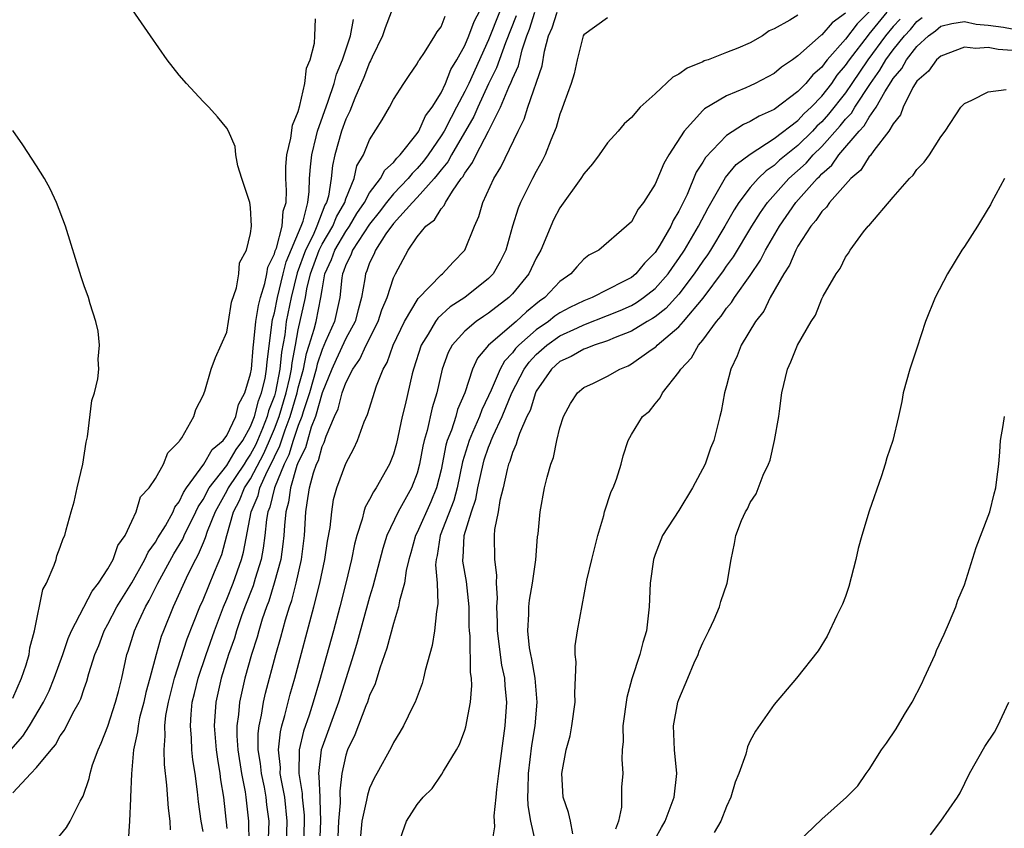
# Model space of a CAD drawing. Units: inches. Extents: x 2604000 to 2607000, y 1479000 to 1482000.
# Drawn here: x 2605558 to 2605640, y 1480210 to 1480278 of the extents above; entities that cross this region are included whole.
import ezdxf

# ---------------------------------------------------------------- set-up
doc = ezdxf.new("R2010")
doc.units = ezdxf.units.IN
doc.header["$MEASUREMENT"] = 0
doc.layers.add('LD26041479_10ft', color=254, linetype='Continuous')

msp = doc.modelspace()

# ---------------------------------------------------------------- linework, layer by layer
at = {"layer": 'LD26041479_10ft'}
for points, elevation in [([(2605556.832, 1480217), (2605557.858, 1480218.142), (2605558.41, 1480219), (2605559.592, 1480221), (2605560.052, 1480221.948), (2605560.484, 1480223), (2605561.214, 1480225), (2605561.662, 1480226.338), (2605561.945, 1480227), (2605563.669, 1480230.331), (2605564.199, 1480231), (2605565, 1480232.21), (2605565.45, 1480233), (2605565.847, 1480234.153), (2605566.451, 1480235), (2605567, 1480236.224), (2605567.37, 1480237), (2605567.752, 1480238.248), (2605568.465, 1480239), (2605569, 1480239.789), (2605569.664, 1480241), (2605570.037, 1480241.963), (2605571, 1480242.916), (2605571.025, 1480242.975), (2605571.059, 1480243), (2605571.204, 1480243.204), (2605572.217, 1480245), (2605572.393, 1480245.608), (2605573, 1480246.769), (2605573.139, 1480247.139), (2605573.688, 1480249), (2605574.042, 1480249.958), (2605575, 1480252.102), (2605575.152, 1480253), (2605575.394, 1480254.606), (2605575.824, 1480255.824), (2605576.001, 1480257), (2605576.068, 1480257.932), (2605576.638, 1480259), (2605577, 1480260.398), (2605577.082, 1480261), (2605577, 1480262.588), (2605576.938, 1480263), (2605576.256, 1480265), (2605575.935, 1480266.065), (2605575.762, 1480267), (2605575.693, 1480267.692), (2605575.132, 1480269), (2605575, 1480269.231), (2605574.21, 1480270.21), (2605573.489, 1480271), (2605573, 1480271.473), (2605571.602, 1480273), (2605571, 1480273.695), (2605569.994, 1480275), (2605568.569, 1480277), (2605566.303, 1480280.303)], 8810), ([(2605573, 1480210.136), (2605572.852, 1480211), (2605572.628, 1480212.628), (2605572.538, 1480213.462), (2605572.331, 1480215), (2605572.15, 1480216.15), (2605572.068, 1480217), (2605572.026, 1480217.974), (2605571.931, 1480219), (2605571.995, 1480219.995), (2605572.096, 1480221), (2605572.281, 1480221.719), (2605572.58, 1480223), (2605573.25, 1480225), (2605573.954, 1480227), (2605574.718, 1480229), (2605575, 1480229.653), (2605575.527, 1480231), (2605576.225, 1480233), (2605576.387, 1480233.613), (2605577.037, 1480237), (2605577.626, 1480238.374), (2605577.774, 1480239), (2605578.396, 1480240.396), (2605578.807, 1480241.193), (2605579, 1480241.627), (2605579.451, 1480242.548), (2605579.889, 1480243.889), (2605580.309, 1480245), (2605580.902, 1480247), (2605581, 1480247.418), (2605581.431, 1480249), (2605581.692, 1480250.308), (2605581.93, 1480251), (2605582.351, 1480252.351), (2605582.5, 1480253), (2605582.895, 1480255), (2605583, 1480255.664), (2605583.243, 1480257), (2605583.799, 1480258.201), (2605584.069, 1480259), (2605585, 1480260.558), (2605585.308, 1480261), (2605585.939, 1480262.061), (2605586.57, 1480263), (2605587, 1480263.801), (2605587.924, 1480265), (2605588.284, 1480265.716), (2605589, 1480266.346), (2605589.282, 1480266.718), (2605589.578, 1480267), (2605591, 1480268.802), (2605591.129, 1480269), (2605591.709, 1480270.291), (2605592.244, 1480271), (2605593, 1480272.227), (2605593.365, 1480273), (2605593.83, 1480274.17), (2605594.341, 1480275), (2605595, 1480276.192), (2605595.345, 1480277), (2605595.79, 1480278.21), (2605597, 1480280.513)], 8860), ([(2605588.8, 1480279), (2605588.309, 1480277.691), (2605588.071, 1480277), (2605587.215, 1480275.215), (2605587.085, 1480274.915), (2605587, 1480274.776), (2605586.505, 1480273.495), (2605585.753, 1480271.753), (2605585.331, 1480270.67), (2605585, 1480270.012), (2605584.635, 1480269), (2605584.073, 1480267), (2605583.882, 1480266.118), (2605583.762, 1480265), (2605583.532, 1480263.532), (2605583.378, 1480263), (2605583.24, 1480262.76), (2605582.566, 1480261), (2605582.242, 1480260.242), (2605581.621, 1480259), (2605580.914, 1480257.086), (2605580.398, 1480255), (2605579.998, 1480253), (2605579.868, 1480251.868), (2605579.594, 1480250.406), (2605579.467, 1480249), (2605579.096, 1480247.096), (2605579, 1480246.757), (2605578.51, 1480245.49), (2605578.385, 1480245), (2605577.989, 1480243.989), (2605577.577, 1480243), (2605577.4, 1480242.6), (2605577, 1480241.831), (2605576.649, 1480241.352), (2605576.444, 1480241), (2605575.12, 1480239), (2605575, 1480238.754), (2605574.025, 1480237), (2605573.355, 1480235.355), (2605573.187, 1480234.813), (2605573, 1480234.387), (2605572.601, 1480233.399), (2605572.37, 1480233), (2605571.728, 1480231.728), (2605570.479, 1480229), (2605569.666, 1480227), (2605569.484, 1480226.516), (2605569.05, 1480225), (2605568.529, 1480223), (2605568.196, 1480221.804), (2605568.015, 1480221), (2605567.671, 1480219.671), (2605567.532, 1480219), (2605567.499, 1480218.501), (2605567.166, 1480217), (2605566.972, 1480214.972), (2605566.91, 1480213), (2605566.895, 1480212.895), (2605566.826, 1480211), (2605566.713, 1480209.287)], 8840), ([(2605570.261, 1480210.261), (2605570.238, 1480211), (2605570.089, 1480212.089), (2605569.969, 1480214.031), (2605569.761, 1480215.761), (2605569.733, 1480217), (2605569.82, 1480218.18), (2605569.784, 1480219), (2605569.882, 1480219.882), (2605570.086, 1480221), (2605570.603, 1480223), (2605571.671, 1480226.329), (2605572.734, 1480229), (2605573, 1480229.601), (2605573.957, 1480231.957), (2605574.58, 1480233.42), (2605574.998, 1480235), (2605575.558, 1480237), (2605576.055, 1480237.945), (2605576.495, 1480239), (2605577, 1480239.763), (2605578.104, 1480241.896), (2605578.593, 1480243), (2605579, 1480243.977), (2605579.387, 1480245), (2605579.988, 1480247), (2605580.29, 1480248.29), (2605580.429, 1480249), (2605580.476, 1480249.524), (2605580.768, 1480251), (2605581, 1480252.284), (2605581.612, 1480255), (2605581.727, 1480255.727), (2605582.041, 1480257), (2605582.759, 1480259), (2605583, 1480259.481), (2605583.906, 1480261), (2605584.215, 1480261.785), (2605584.915, 1480263), (2605585, 1480263.292), (2605585.69, 1480265), (2605585.935, 1480266.065), (2605586.475, 1480267), (2605587, 1480268.274), (2605588.046, 1480269.954), (2605588.661, 1480271), (2605589, 1480271.653), (2605589.866, 1480273), (2605590.319, 1480273.681), (2605591, 1480274.658), (2605591.105, 1480274.895), (2605591.192, 1480275), (2605591.616, 1480275.616), (2605592.476, 1480277), (2605592.664, 1480277.336), (2605593, 1480277.763), (2605593.339, 1480278.661)], 8850), ([(2605597.915, 1480279), (2605597, 1480276.683), (2605595.326, 1480273), (2605595, 1480272.318), (2605594.315, 1480271), (2605593.847, 1480270.153), (2605593.256, 1480269), (2605593, 1480268.587), (2605591.914, 1480267), (2605591.533, 1480266.467), (2605591, 1480265.842), (2605590.568, 1480265.431), (2605590.242, 1480265), (2605589, 1480263.722), (2605588.41, 1480263), (2605587.807, 1480262.193), (2605587, 1480261.168), (2605585.568, 1480259), (2605585.42, 1480258.58), (2605585, 1480257.745), (2605584.812, 1480257.188), (2605584.725, 1480257), (2605584.663, 1480256.663), (2605584.495, 1480255), (2605584.036, 1480253), (2605583.302, 1480251.302), (2605583, 1480250.642), (2605582.579, 1480249.421), (2605582.495, 1480249), (2605581.945, 1480247), (2605581.402, 1480245.402), (2605581.293, 1480245), (2605581, 1480244.263), (2605580.575, 1480243), (2605580.205, 1480241.795), (2605579.815, 1480241), (2605578.998, 1480239), (2605578.616, 1480237.384), (2605578.452, 1480237), (2605578.338, 1480236.338), (2605578.205, 1480235), (2605578.066, 1480233.934), (2605577.897, 1480233), (2605577.391, 1480231.391), (2605577.217, 1480230.782), (2605576.518, 1480229), (2605576.241, 1480228.241), (2605575.814, 1480227), (2605575.629, 1480226.371), (2605575.135, 1480225), (2605574.518, 1480223), (2605574.074, 1480221), (2605573.937, 1480219), (2605574.102, 1480217), (2605574.205, 1480216.205), (2605574.419, 1480215), (2605574.479, 1480214.479), (2605574.714, 1480213), (2605575, 1480210.365)], 8870), ([(2605599.32, 1480278.68), (2605598.416, 1480276.416), (2605597.675, 1480274.325), (2605597, 1480272.958), (2605596.102, 1480271), (2605595.771, 1480270.229), (2605593.871, 1480267), (2605593.572, 1480266.428), (2605593, 1480265.749), (2605592.688, 1480265.312), (2605592.422, 1480265), (2605591, 1480263.414), (2605590.598, 1480263), (2605589, 1480261.245), (2605588.375, 1480260.375), (2605587.503, 1480259), (2605587.363, 1480258.637), (2605587, 1480257.916), (2605586.761, 1480257.239), (2605586.64, 1480257), (2605586.589, 1480256.589), (2605586.329, 1480255), (2605586.027, 1480253.973), (2605585.78, 1480253), (2605585, 1480251.56), (2605584.188, 1480249.812), (2605583.821, 1480249), (2605583.006, 1480247.006), (2605582.458, 1480245), (2605582.1, 1480244.1), (2605581.774, 1480243), (2605581.613, 1480242.387), (2605581, 1480241.179), (2605580.894, 1480240.894), (2605580.339, 1480239), (2605580.193, 1480237.807), (2605579.951, 1480237), (2605579.835, 1480235.835), (2605579.795, 1480235), (2605579.719, 1480234.281), (2605579.534, 1480233), (2605578.983, 1480231), (2605578.521, 1480229.48), (2605578.329, 1480229), (2605577.977, 1480227.977), (2605577.685, 1480227), (2605577.542, 1480226.458), (2605577.063, 1480225), (2605576.504, 1480223), (2605576.05, 1480221), (2605575.968, 1480219.968), (2605575.833, 1480219), (2605575.841, 1480218.159), (2605575.924, 1480217), (2605576.243, 1480215), (2605576.542, 1480213.459), (2605576.607, 1480213), (2605576.821, 1480211), (2605576.856, 1480209.145)], 8880), ([(2605578.494, 1480209.507), (2605578.547, 1480211), (2605578.367, 1480212.367), (2605578.306, 1480213), (2605578.152, 1480213.848), (2605577.91, 1480215), (2605577.83, 1480215.83), (2605577.646, 1480217), (2605577.635, 1480218.365), (2605577.706, 1480219), (2605577.908, 1480219.908), (2605578.076, 1480221), (2605578.253, 1480221.747), (2605579.118, 1480225), (2605579.537, 1480226.463), (2605579.931, 1480227.931), (2605580.256, 1480229), (2605580.451, 1480229.549), (2605580.814, 1480231), (2605581.271, 1480233), (2605581.523, 1480235), (2605581.648, 1480237), (2605581.739, 1480237.739), (2605581.957, 1480239), (2605582.277, 1480240.278), (2605582.533, 1480241), (2605582.691, 1480241.309), (2605583, 1480242.487), (2605583.179, 1480242.821), (2605583.347, 1480243.347), (2605584.062, 1480245), (2605584.36, 1480245.64), (2605584.702, 1480247), (2605585, 1480247.833), (2605585.593, 1480249), (2605586.179, 1480249.821), (2605586.706, 1480251), (2605587.726, 1480253), (2605588.035, 1480253.965), (2605588.473, 1480255), (2605589, 1480256.66), (2605589.162, 1480257), (2605590.246, 1480259), (2605591, 1480260.118), (2605591.723, 1480261), (2605592.451, 1480261.549), (2605593, 1480262.452), (2605593.266, 1480262.734), (2605593.37, 1480263), (2605593.956, 1480263.956), (2605594.7, 1480265), (2605594.837, 1480265.163), (2605595, 1480265.474), (2605595.651, 1480266.349), (2605595.952, 1480267), (2605597, 1480269), (2605598.004, 1480271), (2605598.704, 1480272.704), (2605598.897, 1480273.104), (2605599, 1480273.398), (2605599.506, 1480274.494), (2605599.817, 1480275.817), (2605600.22, 1480277), (2605600.445, 1480277.555), (2605600.9, 1480279)], 8890), ([(2605580.01, 1480209), (2605580.08, 1480211), (2605579.86, 1480213), (2605579.585, 1480214.415), (2605579.493, 1480215), (2605579.499, 1480215.499), (2605579.344, 1480217), (2605579.497, 1480218.503), (2605579.621, 1480219), (2605579.882, 1480219.882), (2605580.331, 1480221.669), (2605580.707, 1480223), (2605582.325, 1480229), (2605582.821, 1480231), (2605583.247, 1480233), (2605583.469, 1480234.531), (2605583.686, 1480235.686), (2605583.812, 1480237), (2605583.974, 1480238.026), (2605584.255, 1480239), (2605585, 1480241.054), (2605585.673, 1480242.326), (2605585.984, 1480243), (2605586.549, 1480244.549), (2605586.829, 1480245.171), (2605587.577, 1480247.577), (2605588.14, 1480249), (2605588.462, 1480249.538), (2605588.975, 1480251), (2605589.94, 1480253), (2605591.08, 1480254.92), (2605593, 1480256.908), (2605593.126, 1480257), (2605594.011, 1480257.989), (2605595.011, 1480259), (2605595.809, 1480261), (2605596.174, 1480261.825), (2605596.511, 1480263), (2605597.437, 1480265), (2605598.039, 1480265.961), (2605599.488, 1480269), (2605599.991, 1480270.009), (2605600.294, 1480271), (2605601.507, 1480274.493), (2605601.706, 1480275.706), (2605602.037, 1480277), (2605602.33, 1480277.67), (2605602.76, 1480279)], 8900), ([(2605607, 1480278.532), (2605605, 1480277.081), (2605604.956, 1480277), (2605604.45, 1480275), (2605604.183, 1480273.817), (2605603.947, 1480273), (2605603.331, 1480271.331), (2605603.166, 1480270.834), (2605603, 1480270.423), (2605602.687, 1480269.313), (2605602.237, 1480268.237), (2605601.764, 1480267), (2605601.511, 1480266.489), (2605601, 1480265.61), (2605600.68, 1480265), (2605599.672, 1480263), (2605599.476, 1480262.524), (2605599.01, 1480261), (2605598.436, 1480259), (2605597.959, 1480258.042), (2605597.382, 1480257), (2605597, 1480256.598), (2605595.008, 1480255), (2605593.781, 1480254.218), (2605592.734, 1480253.267), (2605592.551, 1480253), (2605591.924, 1480251.924), (2605591.341, 1480251), (2605590.693, 1480249), (2605590.587, 1480248.587), (2605589.986, 1480245.986), (2605589.743, 1480245), (2605589.25, 1480242.75), (2605589, 1480241.84), (2605588.677, 1480241), (2605587.543, 1480239), (2605587.318, 1480238.681), (2605587, 1480238.026), (2605586.626, 1480237.374), (2605586.516, 1480237), (2605586.37, 1480236.37), (2605585.916, 1480235), (2605585.723, 1480234.277), (2605585.469, 1480233), (2605584.994, 1480231), (2605584.498, 1480229), (2605583.963, 1480227), (2605582.778, 1480222.779), (2605582.252, 1480221), (2605581.906, 1480219.906), (2605581.444, 1480218.556), (2605581.077, 1480217), (2605581.041, 1480215), (2605581.324, 1480213.324), (2605581.337, 1480213), (2605581.496, 1480211.496), (2605581.507, 1480211), (2605581.437, 1480209)], 8910), ([(2605623, 1480278.756), (2605622.326, 1480278.326), (2605621, 1480277.59), (2605620.586, 1480277.414), (2605620.022, 1480277), (2605619, 1480276.407), (2605617.957, 1480275.957), (2605617, 1480275.603), (2605615.458, 1480275), (2605615.109, 1480274.891), (2605615, 1480274.832), (2605613.7, 1480274.3), (2605613, 1480273.771), (2605612.478, 1480273.522), (2605611, 1480272.134), (2605609.752, 1480271), (2605609, 1480270.14), (2605608.389, 1480269.611), (2605607.902, 1480269), (2605607, 1480267.998), (2605606.303, 1480267), (2605605.74, 1480266.26), (2605605, 1480265.415), (2605604.751, 1480265), (2605603, 1480262.559), (2605602.461, 1480261.539), (2605601.378, 1480259), (2605601, 1480258.32), (2605600.376, 1480257), (2605599, 1480255.308), (2605598.709, 1480255), (2605597, 1480253.69), (2605596.577, 1480253.423), (2605595.968, 1480253), (2605595, 1480252.191), (2605593.935, 1480251), (2605593.61, 1480250.39), (2605593.098, 1480249), (2605592.641, 1480247), (2605592.253, 1480245.747), (2605591.832, 1480243.832), (2605591.581, 1480243), (2605591.476, 1480242.525), (2605591.203, 1480241), (2605591, 1480240.251), (2605590.524, 1480239), (2605589.393, 1480237), (2605588.457, 1480235), (2605588.098, 1480233.902), (2605587.27, 1480230.73), (2605587, 1480229.821), (2605585.964, 1480226.036), (2605585.649, 1480225), (2605584.387, 1480221), (2605583, 1480217.211), (2605582.934, 1480217), (2605582.693, 1480215), (2605582.738, 1480214.738), (2605582.804, 1480213), (2605582.823, 1480212.823), (2605582.867, 1480211), (2605582.8, 1480209)], 8920), ([(2605627, 1480278.909), (2605625.89, 1480278.11), (2605625, 1480277.081), (2605624.946, 1480277.054), (2605623, 1480275.335), (2605622.551, 1480275), (2605621.629, 1480274.371), (2605621, 1480273.849), (2605619.412, 1480273), (2605619, 1480272.799), (2605618.63, 1480272.63), (2605617, 1480271.954), (2605615.142, 1480270.858), (2605615, 1480270.719), (2605613.425, 1480269), (2605612.147, 1480267), (2605611.717, 1480266.283), (2605611, 1480264.544), (2605610.016, 1480263), (2605609.561, 1480262.439), (2605609, 1480261.372), (2605608.595, 1480261), (2605606.26, 1480259), (2605605.429, 1480258.571), (2605605, 1480258.226), (2605604.413, 1480257.588), (2605603.924, 1480257), (2605603, 1480256.363), (2605601.732, 1480255), (2605601.293, 1480254.707), (2605600.18, 1480253.82), (2605599.309, 1480253), (2605596.991, 1480251), (2605596.081, 1480249.92), (2605595.649, 1480249), (2605594.998, 1480247), (2605594.399, 1480245.601), (2605594.234, 1480245), (2605593.873, 1480243.873), (2605593.519, 1480243), (2605593.399, 1480242.601), (2605593, 1480240.524), (2605592.635, 1480239), (2605592.151, 1480237.848), (2605591, 1480235.262), (2605590.866, 1480235), (2605590.461, 1480233.54), (2605590.296, 1480233), (2605590.068, 1480232.068), (2605589.919, 1480231), (2605589.515, 1480229.515), (2605589.432, 1480229), (2605589, 1480227.608), (2605588.457, 1480225.543), (2605587.859, 1480223.859), (2605587.46, 1480222.54), (2605587, 1480221.551), (2605586.818, 1480221), (2605586.683, 1480220.683), (2605585.76, 1480218.239), (2605585.151, 1480217), (2605585, 1480216.54), (2605584.656, 1480215), (2605584.485, 1480213.515), (2605584.523, 1480212.523), (2605584.394, 1480211), (2605584.304, 1480209)], 8930), ([(2605629, 1480279.02), (2605627.982, 1480278.018), (2605627, 1480276.734), (2605625.462, 1480275), (2605625.25, 1480274.75), (2605625, 1480274.385), (2605624.258, 1480273.741), (2605623.66, 1480273), (2605623, 1480272.314), (2605621, 1480270.817), (2605619.735, 1480270.265), (2605619, 1480269.8), (2605618.439, 1480269.562), (2605617, 1480268.64), (2605615.219, 1480266.781), (2605615, 1480266.38), (2605614.46, 1480265.54), (2605613.681, 1480263.681), (2605613, 1480262.263), (2605612.521, 1480261.479), (2605612.321, 1480261), (2605611.404, 1480259.404), (2605611, 1480258.781), (2605610.095, 1480257.905), (2605609.372, 1480257), (2605609, 1480256.703), (2605608.35, 1480256.35), (2605605.695, 1480255), (2605605, 1480254.73), (2605603.83, 1480254.17), (2605603, 1480253.718), (2605602.569, 1480253.431), (2605602.04, 1480253), (2605601, 1480252.289), (2605599.529, 1480251), (2605599.272, 1480250.728), (2605599, 1480250.347), (2605598.339, 1480249.66), (2605597.973, 1480249), (2605597.216, 1480247.216), (2605597, 1480246.74), (2605596.428, 1480245.571), (2605596.228, 1480245), (2605595.656, 1480243.656), (2605595.358, 1480243), (2605594.813, 1480241.187), (2605594.364, 1480239), (2605594.066, 1480237.934), (2605592.932, 1480235), (2605592.678, 1480233.321), (2605592.593, 1480233), (2605592.541, 1480232.541), (2605592.666, 1480231), (2605592.738, 1480229.262), (2605592.61, 1480228.61), (2605592.442, 1480227), (2605592.254, 1480225.746), (2605591.66, 1480223.66), (2605591.536, 1480223), (2605591.423, 1480222.577), (2605590.83, 1480221), (2605590.643, 1480220.643), (2605589.848, 1480219), (2605589.536, 1480218.464), (2605589, 1480217.609), (2605588.808, 1480217.192), (2605587.605, 1480215), (2605587.38, 1480214.62), (2605587, 1480213.772), (2605586.809, 1480213.191), (2605586.748, 1480212.748), (2605586.352, 1480211), (2605586.232, 1480209.768)], 8940), ([(2605589.392, 1480209), (2605590.089, 1480211), (2605591, 1480212.392), (2605591.507, 1480213), (2605592.259, 1480213.741), (2605593, 1480214.864), (2605593.065, 1480214.935), (2605593.207, 1480215.207), (2605594.304, 1480217), (2605594.559, 1480217.441), (2605595, 1480218.652), (2605595.081, 1480218.919), (2605595.483, 1480221), (2605595.594, 1480222.406), (2605595.563, 1480223), (2605595.478, 1480223.478), (2605595.44, 1480226.56), (2605595.391, 1480227), (2605595.379, 1480227.379), (2605595.366, 1480229), (2605595.143, 1480231.143), (2605594.846, 1480232.846), (2605594.836, 1480233), (2605594.859, 1480233.141), (2605594.951, 1480235), (2605595.57, 1480237), (2605595.93, 1480238.07), (2605596.105, 1480239), (2605596.537, 1480241), (2605596.641, 1480241.359), (2605597, 1480242.423), (2605597.17, 1480242.83), (2605597.221, 1480243), (2605597.375, 1480243.375), (2605598.132, 1480245), (2605598.966, 1480247), (2605599.995, 1480249), (2605600.414, 1480249.587), (2605601, 1480250.207), (2605601.888, 1480251), (2605603, 1480251.778), (2605604.474, 1480252.474), (2605605, 1480252.705), (2605607, 1480253.486), (2605608.073, 1480253.927), (2605609, 1480254.349), (2605609.422, 1480254.578), (2605610.022, 1480255), (2605611, 1480255.775), (2605612.085, 1480257), (2605612.453, 1480257.547), (2605613, 1480258.284), (2605613.478, 1480259), (2605614.65, 1480261), (2605615.443, 1480262.557), (2605616.702, 1480264.702), (2605616.91, 1480265.09), (2605617.802, 1480266.198), (2605619, 1480267.068), (2605621, 1480268.37), (2605623, 1480269.897), (2605623.532, 1480270.468), (2605624.106, 1480271), (2605625, 1480271.925), (2605625.838, 1480273), (2605626.311, 1480273.689), (2605627, 1480274.501), (2605627.333, 1480275), (2605628.924, 1480277.076), (2605629, 1480277.151), (2605630.505, 1480279)], 8950), ([(2605601.003, 1480209), (2605600.549, 1480211), (2605600.317, 1480212.317), (2605600.298, 1480213), (2605600.338, 1480213.661), (2605600.347, 1480215), (2605600.643, 1480217.357), (2605600.913, 1480219), (2605601.094, 1480221), (2605600.917, 1480223), (2605600.623, 1480224.623), (2605600.537, 1480225), (2605600.447, 1480225.553), (2605600.291, 1480227), (2605600.388, 1480228.388), (2605600.391, 1480229), (2605600.438, 1480229.562), (2605600.697, 1480231), (2605600.962, 1480232.962), (2605601.11, 1480234.889), (2605601.155, 1480235.155), (2605601.339, 1480237), (2605601.713, 1480239), (2605601.92, 1480239.92), (2605602.221, 1480241), (2605602.443, 1480241.557), (2605602.738, 1480243), (2605603, 1480244.062), (2605603.285, 1480245), (2605603.885, 1480246.115), (2605604.461, 1480247), (2605605, 1480247.434), (2605605.819, 1480247.819), (2605607, 1480248.406), (2605608.033, 1480249), (2605608.72, 1480249.28), (2605609, 1480249.428), (2605610.479, 1480250.479), (2605611, 1480250.831), (2605611.095, 1480250.905), (2605611.173, 1480251), (2605613, 1480252.55), (2605613.393, 1480253), (2605615.034, 1480254.966), (2605616.75, 1480257.25), (2605617, 1480257.637), (2605617.578, 1480258.422), (2605619.125, 1480261), (2605619.845, 1480262.155), (2605620.432, 1480263), (2605622.231, 1480265), (2605623.688, 1480266.312), (2605624.285, 1480267), (2605625, 1480267.708), (2605626.557, 1480269.443), (2605627, 1480269.994), (2605627.494, 1480270.506), (2605627.788, 1480271), (2605629.097, 1480273), (2605629.887, 1480274.113), (2605630.398, 1480275), (2605631, 1480275.82), (2605631.95, 1480277), (2605632.454, 1480277.546), (2605633, 1480278.224), (2605633.445, 1480278.555)], 8970), ([(2605557, 1480213.372), (2605558.535, 1480215), (2605559, 1480215.513), (2605560.224, 1480217), (2605560.594, 1480217.406), (2605561, 1480218.155), (2605561.362, 1480218.637), (2605562.066, 1480220.066), (2605562.587, 1480221), (2605562.725, 1480221.275), (2605563, 1480222.137), (2605563.23, 1480222.77), (2605563.394, 1480223.394), (2605563.908, 1480225), (2605564.228, 1480225.772), (2605564.689, 1480227), (2605565, 1480227.553), (2605565.758, 1480229), (2605567, 1480231.023), (2605568.107, 1480233), (2605568.382, 1480233.618), (2605569, 1480234.437), (2605569.201, 1480234.799), (2605569.83, 1480235.83), (2605570.474, 1480237), (2605570.624, 1480237.376), (2605571, 1480237.824), (2605571.366, 1480238.634), (2605571.614, 1480239), (2605573.078, 1480241), (2605573.772, 1480242.228), (2605574.7, 1480243), (2605575, 1480243.408), (2605575.744, 1480245), (2605575.981, 1480246.019), (2605576.522, 1480247), (2605577, 1480248.586), (2605577.07, 1480249), (2605577.215, 1480250.785), (2605577.278, 1480251.278), (2605577.448, 1480253), (2605577.651, 1480254.349), (2605577.818, 1480255), (2605578.192, 1480256.192), (2605578.35, 1480257), (2605578.438, 1480257.562), (2605579, 1480258.675), (2605579.066, 1480258.934), (2605579.163, 1480259.163), (2605579.661, 1480261), (2605579.738, 1480262.262), (2605579.974, 1480263), (2605580.002, 1480264.002), (2605579.944, 1480265), (2605579.966, 1480266.034), (2605580.047, 1480267), (2605580.391, 1480268.391), (2605580.505, 1480269.495), (2605581, 1480270.654), (2605581.142, 1480271.142), (2605581.563, 1480273), (2605581.707, 1480274.293), (2605582.013, 1480275), (2605582.378, 1480276.377), (2605582.387, 1480277), (2605582.444, 1480278.444)], 8820), ([(2605560.631, 1480209.369), (2605561.536, 1480210.464), (2605561.83, 1480211), (2605562.674, 1480212.674), (2605562.916, 1480213.084), (2605563.431, 1480214.569), (2605563.507, 1480215), (2605563.718, 1480215.718), (2605564.19, 1480217), (2605564.449, 1480217.551), (2605565, 1480218.98), (2605565.649, 1480221), (2605565.893, 1480221.893), (2605566.166, 1480223), (2605566.606, 1480225), (2605566.713, 1480225.287), (2605567.242, 1480227), (2605567.43, 1480227.43), (2605568.163, 1480229), (2605568.466, 1480229.534), (2605569.203, 1480231), (2605570.546, 1480233.454), (2605571.292, 1480234.708), (2605571.409, 1480235), (2605572.392, 1480237), (2605572.581, 1480237.419), (2605573, 1480238.037), (2605573.52, 1480239), (2605575, 1480240.899), (2605575.778, 1480242.222), (2605576.349, 1480243), (2605577, 1480244.17), (2605577.325, 1480245), (2605577.667, 1480246.334), (2605577.924, 1480247), (2605578.212, 1480248.212), (2605578.345, 1480249), (2605578.394, 1480249.606), (2605578.85, 1480253.15), (2605579, 1480253.736), (2605579.248, 1480255), (2605579.733, 1480257), (2605579.99, 1480258.01), (2605581.259, 1480261), (2605581.417, 1480261.417), (2605581.803, 1480263), (2605581.929, 1480263.929), (2605581.955, 1480265), (2605582.017, 1480265.983), (2605582.129, 1480267), (2605582.518, 1480268.518), (2605582.617, 1480269), (2605583.523, 1480271.523), (2605584.022, 1480273), (2605584.224, 1480273.775), (2605584.732, 1480275), (2605585.407, 1480277), (2605585.632, 1480278.368)], 8830), ([(2605631.585, 1480278.415), (2605631, 1480277.779), (2605630.362, 1480277), (2605628.877, 1480275), (2605627.543, 1480273), (2605627, 1480272.212), (2605625.582, 1480270.418), (2605625, 1480269.777), (2605624.596, 1480269.404), (2605624.221, 1480269), (2605623, 1480267.791), (2605622.002, 1480267), (2605621.457, 1480266.543), (2605621, 1480266.117), (2605620.328, 1480265.672), (2605619.654, 1480265), (2605619, 1480264.252), (2605618.04, 1480263), (2605617.63, 1480262.37), (2605616.853, 1480261), (2605615.646, 1480259), (2605615.392, 1480258.608), (2605615, 1480258.068), (2605614.288, 1480257), (2605613, 1480255.304), (2605611.901, 1480254.098), (2605611, 1480253.397), (2605610.767, 1480253.233), (2605610.339, 1480253), (2605609, 1480252.177), (2605607.639, 1480251.639), (2605607, 1480251.356), (2605605.874, 1480251), (2605605.26, 1480250.74), (2605605, 1480250.666), (2605603.952, 1480250.048), (2605603, 1480249.627), (2605602.296, 1480249), (2605601, 1480247.127), (2605600.935, 1480247), (2605600.483, 1480245.518), (2605600.223, 1480245), (2605599.593, 1480243.593), (2605599.405, 1480243), (2605599.327, 1480242.673), (2605599, 1480241.981), (2605598.776, 1480241.224), (2605598.683, 1480241), (2605598.564, 1480240.564), (2605598.222, 1480239), (2605597.951, 1480237.951), (2605597.797, 1480237), (2605597.502, 1480235.502), (2605597.464, 1480235), (2605597.486, 1480233), (2605597.663, 1480231.663), (2605597.649, 1480231), (2605597.725, 1480229.725), (2605597.677, 1480229), (2605597.721, 1480227.721), (2605597.719, 1480227), (2605598.099, 1480224.099), (2605598.339, 1480223), (2605598.368, 1480222.368), (2605598.513, 1480221), (2605598.379, 1480219), (2605597.828, 1480215), (2605597.657, 1480213.657), (2605597.61, 1480213), (2605597.44, 1480211.44), (2605597.483, 1480210.517), (2605597.236, 1480209)], 8960), ([(2605604.068, 1480209.932), (2605603.885, 1480211), (2605603.728, 1480211.728), (2605603.28, 1480213), (2605603.159, 1480215), (2605603.526, 1480217), (2605603.844, 1480218.156), (2605604.001, 1480219), (2605604.287, 1480221), (2605604.258, 1480221.742), (2605604.373, 1480224.373), (2605604.282, 1480225), (2605604.277, 1480225.723), (2605604.476, 1480227), (2605605.264, 1480231.264), (2605605.667, 1480233), (2605606.178, 1480235), (2605606.677, 1480236.677), (2605606.755, 1480237), (2605607.298, 1480238.701), (2605607.466, 1480239), (2605607.752, 1480239.752), (2605608.142, 1480241), (2605608.31, 1480241.69), (2605608.718, 1480243), (2605609, 1480243.487), (2605609.94, 1480245), (2605610.533, 1480245.467), (2605611, 1480246.076), (2605611.417, 1480246.583), (2605611.613, 1480247), (2605613, 1480248.731), (2605613.157, 1480249), (2605614.06, 1480249.94), (2605614.632, 1480251), (2605615, 1480251.438), (2605616.155, 1480253), (2605616.558, 1480253.443), (2605617, 1480254.105), (2605617.42, 1480254.58), (2605617.676, 1480255), (2605619, 1480256.873), (2605619.852, 1480258.148), (2605620.286, 1480259), (2605621.438, 1480261), (2605622.816, 1480263), (2605624.611, 1480265), (2605624.814, 1480265.186), (2605625, 1480265.4), (2605625.855, 1480266.145), (2605626.434, 1480267), (2605628.149, 1480269), (2605628.566, 1480269.434), (2605629, 1480270.161), (2605629.583, 1480271), (2605630.304, 1480272.304), (2605630.85, 1480273.15), (2605631, 1480273.41), (2605631.727, 1480274.274), (2605632.137, 1480275), (2605633, 1480276.106), (2605633.969, 1480277), (2605634.561, 1480277.44), (2605635, 1480277.809), (2605635.946, 1480278.054), (2605637, 1480278.21), (2605637.978, 1480277.978), (2605639, 1480277.91), (2605640.273, 1480277.727), (2605641, 1480277.583)], 8980), ([(2605641, 1480275.786), (2605639.845, 1480275.845), (2605639, 1480276.016), (2605637.95, 1480275.95), (2605637, 1480276.054), (2605635, 1480275.309), (2605634.66, 1480275), (2605633.963, 1480274.037), (2605633, 1480273.195), (2605632.666, 1480272.666), (2605631.833, 1480271), (2605631.63, 1480270.369), (2605631, 1480269.618), (2605630.641, 1480269), (2605629.372, 1480267.372), (2605629.073, 1480266.927), (2605629, 1480266.861), (2605628.297, 1480265.703), (2605627.453, 1480265), (2605627, 1480264.512), (2605625.667, 1480263), (2605625.401, 1480262.599), (2605625, 1480262.249), (2605624.506, 1480261.494), (2605624.076, 1480261), (2605623, 1480259.34), (2605622.813, 1480259), (2605622.281, 1480257.719), (2605621.813, 1480257), (2605620.678, 1480255), (2605620.137, 1480253.863), (2605619.439, 1480253), (2605618.229, 1480251), (2605617.903, 1480250.097), (2605617.355, 1480249), (2605617, 1480247.579), (2605616.835, 1480247), (2605616.56, 1480245.44), (2605616.429, 1480245), (2605615.939, 1480243), (2605615.663, 1480242.338), (2605615.216, 1480241), (2605614.152, 1480239), (2605613, 1480237.106), (2605611.615, 1480235), (2605611, 1480233.395), (2605610.863, 1480233), (2605610.594, 1480231), (2605610.494, 1480229), (2605610.272, 1480227), (2605609.977, 1480226.024), (2605609.72, 1480225), (2605609.037, 1480222.963), (2605608.613, 1480221.387), (2605608.296, 1480219), (2605608.305, 1480217.696), (2605608.231, 1480217), (2605608.192, 1480216.192), (2605608.27, 1480215), (2605608.159, 1480213.841), (2605608.158, 1480212.158), (2605607.913, 1480211), (2605607.665, 1480210.335)], 8990), ([(2605611, 1480209.511), (2605611.53, 1480210.47), (2605611.849, 1480211), (2605612.61, 1480213), (2605612.812, 1480215), (2605612.619, 1480217), (2605612.544, 1480219), (2605612.918, 1480221), (2605613, 1480221.225), (2605613.739, 1480223), (2605614.29, 1480224.29), (2605614.611, 1480225), (2605614.713, 1480225.287), (2605615, 1480225.976), (2605615.52, 1480227), (2605615.951, 1480227.951), (2605616.398, 1480229), (2605616.528, 1480229.472), (2605617.043, 1480231), (2605617.395, 1480233), (2605617.665, 1480234.335), (2605617.779, 1480235), (2605618.267, 1480236.267), (2605618.585, 1480237), (2605618.755, 1480237.245), (2605619, 1480237.78), (2605619.491, 1480238.509), (2605620.075, 1480240.075), (2605620.52, 1480241), (2605620.657, 1480241.343), (2605621.019, 1480242.981), (2605621.405, 1480245), (2605621.451, 1480245.451), (2605621.661, 1480247), (2605622.116, 1480249), (2605622.398, 1480249.602), (2605622.956, 1480251), (2605624.124, 1480253), (2605624.469, 1480253.531), (2605625, 1480254.906), (2605625.117, 1480255.117), (2605626.211, 1480257), (2605626.559, 1480257.441), (2605627, 1480258.403), (2605627.251, 1480258.749), (2605627.391, 1480259), (2605628.519, 1480260.519), (2605628.902, 1480261), (2605628.957, 1480261.044), (2605631, 1480263.444), (2605632.392, 1480265), (2605632.698, 1480265.302), (2605633, 1480265.784), (2605633.623, 1480266.378), (2605634.055, 1480267), (2605635, 1480268.53), (2605635.368, 1480269), (2605636.688, 1480271), (2605637, 1480271.328), (2605637.61, 1480271.61), (2605639, 1480272.306), (2605640.495, 1480272.495)], 9000), ([(2605557, 1480221.34), (2605557.728, 1480223), (2605558.138, 1480224.138), (2605558.386, 1480225), (2605558.443, 1480225.557), (2605558.846, 1480227), (2605559.538, 1480230.462), (2605559.842, 1480231), (2605560.499, 1480232.499), (2605560.65, 1480233), (2605560.712, 1480233.288), (2605561, 1480234.017), (2605561.241, 1480234.759), (2605561.371, 1480235), (2605561.495, 1480235.495), (2605561.917, 1480237), (2605562.176, 1480237.824), (2605562.428, 1480239), (2605562.892, 1480241), (2605563.162, 1480242.838), (2605563.299, 1480243.299), (2605563.651, 1480246.349), (2605563.886, 1480247), (2605564.161, 1480248.161), (2605564.23, 1480249), (2605564.177, 1480249.822), (2605564.296, 1480251), (2605564.177, 1480252.177), (2605563.982, 1480253), (2605563.508, 1480254.491), (2605563.369, 1480255), (2605563, 1480256.004), (2605562.754, 1480256.754), (2605561.439, 1480261), (2605560.686, 1480263), (2605560.147, 1480264.147), (2605559.66, 1480265), (2605559, 1480266.07), (2605557.853, 1480267.853), (2605557, 1480269.045)], 8800), ([(2605640.373, 1480265), (2605639.262, 1480263), (2605639.193, 1480262.807), (2605639, 1480262.479), (2605638.084, 1480261), (2605637, 1480259.294), (2605636.785, 1480259), (2605635.576, 1480257), (2605634.543, 1480255), (2605633.737, 1480253), (2605633, 1480250.757), (2605632.398, 1480249), (2605631.858, 1480247), (2605631.739, 1480246.261), (2605631.466, 1480245), (2605630.979, 1480243), (2605630.46, 1480241.54), (2605630.32, 1480241), (2605630.012, 1480240.011), (2605629, 1480237.064), (2605628.373, 1480235), (2605628.073, 1480233.927), (2605627.872, 1480233), (2605627.472, 1480231.472), (2605627.293, 1480230.707), (2605627, 1480229.882), (2605626.754, 1480229.246), (2605626.277, 1480228.277), (2605625.462, 1480226.538), (2605624.697, 1480225.302), (2605622.894, 1480223), (2605621, 1480220.803), (2605619.447, 1480218.553), (2605619, 1480217.735), (2605618.769, 1480217.231), (2605618.617, 1480216.616), (2605618.038, 1480215), (2605617.734, 1480214.265), (2605617.357, 1480213), (2605617, 1480212.24), (2605616.524, 1480211), (2605615.965, 1480210.035)], 9010), ([(2605623, 1480209.239), (2605625, 1480211.172), (2605627.085, 1480213), (2605628.039, 1480213.962), (2605628.748, 1480215), (2605629, 1480215.342), (2605630.035, 1480217), (2605630.456, 1480217.544), (2605631.255, 1480218.744), (2605631.972, 1480219.972), (2605632.605, 1480221), (2605633.426, 1480222.573), (2605633.606, 1480223), (2605634.522, 1480225), (2605634.652, 1480225.347), (2605635.301, 1480226.699), (2605635.75, 1480227.75), (2605636.259, 1480229), (2605636.438, 1480229.562), (2605637, 1480230.848), (2605637.993, 1480234.008), (2605639, 1480236.622), (2605639.119, 1480237), (2605639.487, 1480238.513), (2605639.631, 1480239), (2605639.712, 1480239.712), (2605639.887, 1480241), (2605639.971, 1480242.029), (2605640.017, 1480243), (2605640.252, 1480244.253), (2605640.374, 1480245)], 9020), ([(2605634.145, 1480209.854), (2605635.008, 1480211), (2605636.421, 1480213), (2605636.635, 1480213.365), (2605637.422, 1480215), (2605638.722, 1480217.278), (2605639.515, 1480218.485), (2605639.796, 1480219), (2605640.727, 1480221)], 9030)]:
    msp.add_lwpolyline(points, dxfattribs=dict(at, elevation=elevation))

doc.saveas('drawing.dxf')
